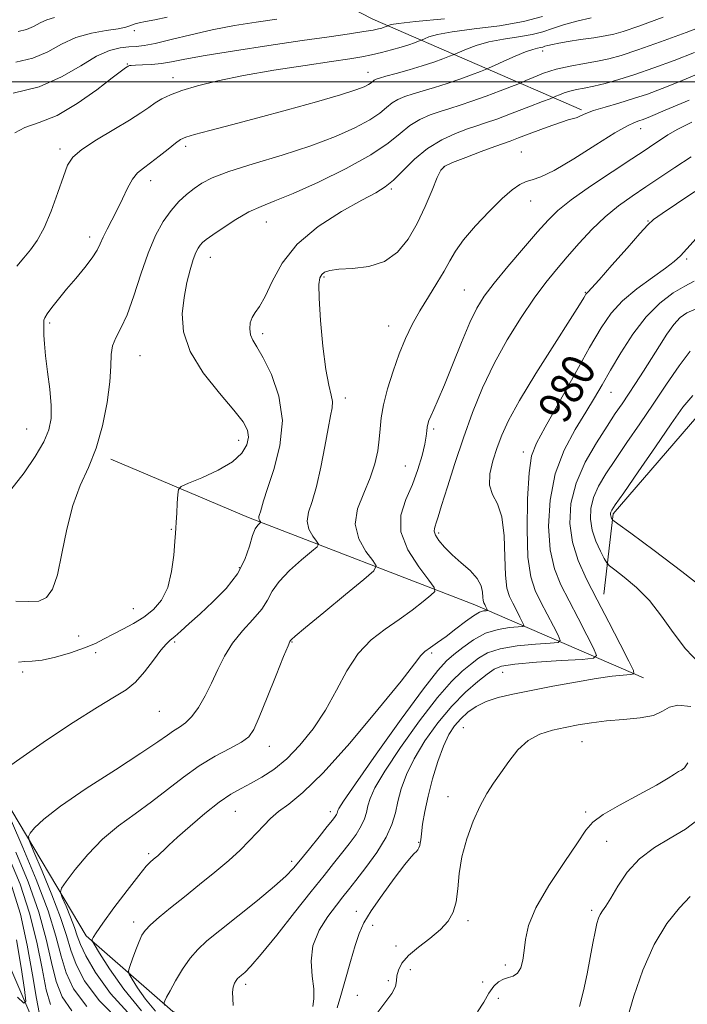
# Model space of a CAD drawing. Extents: x 2124800 to 2127700, y 292300 to 295200.
# Drawn here: x 2125281 to 2125442, y 293778 to 294015 of the extents above; entities that cross this region are included whole.
import ezdxf

# ---------------------------------------------------------------- set-up
doc = ezdxf.new("R2010")
doc.units = 0
doc.header["$MEASUREMENT"] = 0
for name, color, linetype, lineweight in [('BREAKLINE DTM HARD', 7, 'Continuous', 0), ('CONTOUR INDEX', 41, 'Continuous', 13), ('CONTOUR INDEX LABEL', 244, 'Continuous', 0), ('CONTOUR INTERMEDIATE', 44, 'Continuous', 0), ('GRID LINE', 7, 'Continuous', 0), ('SPOT ELEVATION DTM', 2, 'Continuous', 13)]:
    doc.layers.add(name, color=color, linetype=linetype, lineweight=lineweight)
doc.styles.add('Style-WORKING', font='WORKING.shx')

msp = doc.modelspace()

# ---------------------------------------------------------------- linework, layer by layer
at = {"layer": 'BREAKLINE DTM HARD'}
for points in [[(2125421.99, 293876.53, 984.66), (2125424.19, 293895.89, 988.26), (2125444.39, 293919.29, 989.3), (2125468.7, 293934.36, 989.15), (2125488.86, 293950.15, 990.65), (2125515.3, 293974.2, 990.65), (2125536.15, 293990.67, 990.05), (2125559.76, 294005.05, 989.3), (2125586.09, 294011.81, 987.81), (2125622.81, 294020.58, 987.66), (2125659.5, 294024.5, 987.88), (2125692.05, 294030.53, 989.15), (2125731.5, 294033.05, 990.73), (2125752.97, 294037.07, 991.4), (2125785.55, 294046.56, 991.33), (2125802.24, 294061.68, 990.5), (2125805.12, 294078.95, 989.3)], [(2125159.72, 293971.05, 931.57), (2125174.43, 293966.43, 940.97), (2125188.6, 293966.34, 943.07), (2125206.14, 293961.13, 949.25), (2125222.57, 293959.33, 954.24), (2125231.65, 293962.68, 954.29), (2125241.38, 293976.79, 954.01), (2125240.36, 293995.5, 953.67), (2125248.36, 294006.22, 951.8), (2125262.08, 294025.97, 949.02), (2125276.87, 294033.81, 948.8), (2125300.69, 294037.07, 949.59), (2125326.19, 294035.78, 950.72), (2125366.31, 294015.13, 957.07), (2125416.62, 293993.28, 969.71)], [(2125431.55, 293856.41, 984.43), (2125390.85, 293873.96, 975.29), (2125336.32, 293895.05, 967.57), (2125303.2, 293909.09, 964.5)], [(2125624.32, 293532.8, 1008.14), (2125582.97, 293547.25, 1005.36), (2125539.38, 293568.52, 1002.57), (2125507.74, 293593.12, 1000.08), (2125488.57, 293613.68, 997.41), (2125478.54, 293644.96, 997.12), (2125468.47, 293668.3, 996.39), (2125431.74, 293696.91, 992.64), (2125400.73, 293731.16, 988.1), (2125383.8, 293747.16, 986.79), (2125357.21, 293762.09, 984.86), (2125318.12, 293775.95, 978.5), (2125297.23, 293794.25, 973.68), (2125277.56, 293827.3, 968.57), (2125256.74, 293856.38, 964.77), (2125236.38, 293868.99, 961.64), (2125205.8, 293882.24, 957.1), (2125172.9, 293886.41, 946.2), (2125155.33, 293889.93, 934), (2125129.29, 293903.14, 928.26)], [(2125457.03, 293655.31, 987.93), (2125436.12, 293669.64, 985.2), (2125388.6, 293697.18, 978.28), (2125365.51, 293727.41, 973.91), (2125337.24, 293746.88, 968.51), (2125284.61, 293773.32, 960.91), (2125270.62, 293805.77, 953.24), (2125229.94, 293837.24, 943.36), (2125197.07, 293847.09, 935.93), (2125158.01, 293864.36, 930.25), (2125133.73, 293886.65, 924.35)]]:
    msp.add_polyline3d(points, dxfattribs=at)
at = {"layer": 'CONTOUR INDEX', "flags": 128}
for points, elevation in [([(2125407.185, 294015.748), (2125402.611, 294014.52), (2125396.811, 294013.542), (2125390.699, 294012.768), (2125385.426, 294012.09), (2125381.866, 294011.433), (2125379.795, 294010.845), (2125378.718, 294010.405), (2125378.167, 294010.156), (2125377.793, 294009.998), (2125377.273, 294009.795), (2125376.342, 294009.442), (2125374.949, 294008.948), (2125373.101, 294008.351), (2125370.841, 294007.695), (2125368.379, 294007.05), (2125365.964, 294006.489), (2125363.655, 294006.047), (2125360.753, 294005.589), (2125356.369, 294004.941), (2125349.974, 294003.979), (2125342.468, 294002.786), (2125335.112, 294001.496), (2125328.934, 294000.223), (2125324.035, 293999.013), (2125320.285, 293997.89), (2125317.526, 293996.865), (2125315.484, 293995.894), (2125313.859, 293994.916), (2125312.319, 293993.85), (2125310.419, 293992.533), (2125307.684, 293990.782), (2125303.878, 293988.51), (2125299.734, 293986.026), (2125296.22, 293983.738), (2125294.034, 293981.871), (2125292.77, 293979.924), (2125291.747, 293977.212), (2125290.424, 293973.318), (2125288.829, 293968.879), (2125287.129, 293964.802), (2125285.459, 293961.758), (2125283.821, 293959.505), (2125282.185, 293957.566), (2125280.56, 293955.555)], 960), ([(2125445.405, 294002.257), (2125440.272, 294000.098), (2125436.031, 293998.398), (2125432.451, 293997.074), (2125429.073, 293995.954), (2125425.581, 293994.904), (2125422.246, 293993.928), (2125419.484, 293993.066), (2125417.589, 293992.353), (2125416.379, 293991.804), (2125415.552, 293991.433), (2125414.775, 293991.203), (2125413.589, 293990.895), (2125411.506, 293990.24), (2125408.276, 293989.08), (2125404.603, 293987.701), (2125401.43, 293986.5), (2125399.378, 293985.743), (2125397.79, 293985.176), (2125395.685, 293984.415), (2125392.421, 293983.202), (2125388.69, 293981.79), (2125385.523, 293980.557), (2125383.659, 293979.706), (2125382.67, 293978.732), (2125381.841, 293976.951), (2125380.597, 293973.9), (2125378.931, 293969.994), (2125376.981, 293965.864), (2125374.821, 293962.079), (2125372.287, 293958.95), (2125369.153, 293956.724), (2125365.35, 293955.535), (2125361.435, 293955.06), (2125358.118, 293954.861), (2125355.931, 293954.578), (2125354.678, 293954.152), (2125353.981, 293953.602), (2125353.534, 293952.814), (2125353.314, 293951.153), (2125353.369, 293947.852), (2125353.721, 293942.525), (2125354.295, 293936.307), (2125354.988, 293930.713), (2125355.692, 293926.894), (2125356.27, 293924.53), (2125356.58, 293922.939), (2125356.517, 293921.455), (2125356.13, 293919.492), (2125355.51, 293916.482), (2125354.731, 293912.117), (2125353.814, 293907.12), (2125352.768, 293902.47), (2125351.656, 293898.918), (2125350.769, 293896.283), (2125350.455, 293894.156), (2125350.926, 293892.222), (2125351.848, 293890.56), (2125352.749, 293889.345), (2125353.195, 293888.63), (2125352.888, 293887.978), (2125351.564, 293886.832), (2125349.14, 293884.809), (2125346.249, 293882.229), (2125343.707, 293879.588), (2125342.076, 293877.257), (2125340.914, 293875.114), (2125339.528, 293872.909), (2125337.425, 293870.443), (2125334.909, 293867.707), (2125332.485, 293864.742), (2125330.533, 293861.596), (2125328.936, 293858.36), (2125327.452, 293855.13), (2125325.892, 293852.028), (2125324.276, 293849.26), (2125322.676, 293847.054), (2125321.15, 293845.549), (2125319.696, 293844.519), (2125318.299, 293843.644), (2125316.8, 293842.587), (2125314.473, 293840.925), (2125310.447, 293838.215), (2125304.281, 293834.241), (2125297.251, 293829.692), (2125291.058, 293825.483), (2125287.008, 293822.342), (2125284.806, 293820.244), (2125283.762, 293818.976), (2125283.329, 293818.191), (2125283.553, 293817.012), (2125284.627, 293814.43), (2125286.602, 293809.82), (2125288.966, 293804.105), (2125291.069, 293798.594), (2125292.462, 293794.261), (2125293.512, 293790.736), (2125294.79, 293787.313), (2125296.875, 293783.376), (2125300.385, 293778.669), (2125305.948, 293773.025)], 970), ([(2125444.183, 293962.226), (2125441.982, 293959.798), (2125440.415, 293958.088), (2125438.946, 293956.712), (2125436.857, 293955.108), (2125433.68, 293952.856), (2125429.949, 293950.121), (2125426.451, 293947.214), (2125423.725, 293944.274), (2125421.321, 293940.762), (2125418.544, 293935.968), (2125414.951, 293929.554), (2125411.105, 293922.661), (2125407.824, 293916.804), (2125405.718, 293912.949), (2125404.574, 293909.867), (2125403.975, 293905.783), (2125403.592, 293899.505), (2125403.456, 293892.166), (2125403.686, 293885.483), (2125404.366, 293880.732), (2125405.436, 293877.427), (2125406.799, 293874.641), (2125408.331, 293871.69), (2125409.798, 293868.849), (2125410.937, 293866.639), (2125411.457, 293865.42), (2125410.961, 293864.931), (2125409.024, 293864.749), (2125405.469, 293864.514), (2125401.108, 293864.087), (2125397.004, 293863.391), (2125393.959, 293862.374), (2125391.737, 293861.095), (2125389.847, 293859.639), (2125387.82, 293857.966), (2125385.289, 293855.527), (2125381.911, 293851.644), (2125377.565, 293845.986), (2125372.997, 293839.6), (2125369.176, 293833.877), (2125366.819, 293829.871), (2125365.645, 293827.292), (2125365.124, 293825.511), (2125364.777, 293823.974), (2125364.323, 293822.427), (2125363.535, 293820.695), (2125362.252, 293818.651), (2125360.598, 293816.383), (2125358.764, 293814.033), (2125356.844, 293811.63), (2125354.547, 293808.762), (2125351.481, 293804.904), (2125347.466, 293799.815), (2125343.158, 293794.385), (2125339.426, 293789.787), (2125336.924, 293786.898), (2125335.465, 293785.408), (2125334.647, 293784.711), (2125334.119, 293784.282), (2125333.727, 293783.905), (2125333.364, 293783.447), (2125332.965, 293782.786), (2125332.629, 293781.861), (2125332.495, 293780.627), (2125332.613, 293779.085), (2125332.668, 293777.422)], 980), ([(2125444.697, 293822.26), (2125441.626, 293819.926), (2125437.98, 293817.757), (2125434.135, 293815.494), (2125430.552, 293812.809), (2125427.607, 293809.535), (2125425.32, 293806.146), (2125423.623, 293803.278), (2125422.438, 293801.388), (2125421.639, 293800.231), (2125421.093, 293799.387), (2125420.671, 293798.458), (2125420.287, 293797.153), (2125419.861, 293795.202), (2125419.328, 293792.421), (2125418.677, 293788.957), (2125417.908, 293785.041), (2125417.036, 293780.957), (2125416.109, 293777.217)], 990), ([(2125280.466, 293793.283), (2125281.586, 293786.587), (2125282.362, 293781.302), (2125282.691, 293778.478), (2125282.247, 293777.989), (2125280.652, 293779.419)], 960)]:
    msp.add_lwpolyline(points, dxfattribs=dict(at, elevation=elevation))
at = {"layer": 'CONTOUR INTERMEDIATE', "flags": 128}
for points, elevation in [([(2125418.906, 294015.444), (2125415.462, 294014.647), (2125412.226, 294013.77), (2125409.613, 294012.894), (2125407.273, 294012.079), (2125404.664, 294011.382), (2125401.41, 294010.825), (2125397.797, 294010.295), (2125394.276, 294009.649), (2125391.24, 294008.802), (2125388.844, 294007.907), (2125387.187, 294007.18), (2125386.261, 294006.761), (2125385.63, 294006.495), (2125384.756, 294006.154), (2125383.207, 294005.565), (2125380.986, 294004.765), (2125378.207, 294003.848), (2125375.049, 294002.908), (2125371.959, 294002.044), (2125369.452, 294001.356), (2125367.899, 294000.911), (2125367.088, 294000.628), (2125366.667, 294000.395), (2125366.32, 294000.114), (2125365.892, 293999.765), (2125365.268, 293999.341), (2125364.237, 293998.814), (2125362.213, 293998.048), (2125358.517, 293996.881), (2125352.763, 293995.228), (2125345.754, 293993.292), (2125338.588, 293991.355), (2125332.224, 293989.657), (2125327.063, 293988.286), (2125323.369, 293987.292), (2125321.219, 293986.655), (2125319.961, 293986.08), (2125318.758, 293985.202), (2125316.983, 293983.782), (2125314.842, 293982.08), (2125312.755, 293980.483), (2125311.041, 293979.241), (2125309.64, 293978.07), (2125308.397, 293976.552), (2125307.178, 293974.395), (2125305.951, 293971.814), (2125304.706, 293969.148), (2125303.455, 293966.685), (2125302.293, 293964.5), (2125301.336, 293962.615), (2125300.62, 293961), (2125299.867, 293959.414), (2125298.719, 293957.565), (2125296.938, 293955.255), (2125294.756, 293952.656), (2125292.523, 293950.034), (2125290.548, 293947.633), (2125288.962, 293945.604), (2125287.856, 293944.077), (2125287.271, 293943.123), (2125287.062, 293942.578), (2125287.039, 293942.222), (2125287.042, 293941.844), (2125287.042, 293941.279), (2125287.045, 293940.375), (2125287.066, 293938.974), (2125287.175, 293936.897), (2125287.451, 293933.961), (2125287.927, 293930.125), (2125288.443, 293925.922), (2125288.792, 293922.028), (2125288.775, 293918.909), (2125288.23, 293916.188), (2125287, 293913.276), (2125284.983, 293909.741), (2125282.284, 293905.774), (2125279.059, 293901.721)], 962), ([(2125343.169, 294015.148), (2125338.178, 294014.407), (2125332.941, 294013.545), (2125327.621, 294012.52), (2125322.422, 294011.338), (2125317.708, 294010.178), (2125313.884, 294009.264), (2125311.194, 294008.751), (2125309.244, 294008.528), (2125307.478, 294008.415), (2125305.416, 294008.205), (2125302.876, 294007.581), (2125299.748, 294006.197), (2125295.927, 294003.884), (2125291.33, 294001.182), (2125285.877, 293998.806), (2125279.682, 293997.306)], 956), ([(2125383.572, 294015.225), (2125376.576, 294014.531), (2125372.492, 294014.065), (2125370.746, 294013.784), (2125370.248, 294013.63), (2125370.074, 294013.551), (2125369.955, 294013.501), (2125369.79, 294013.437), (2125369.494, 294013.325), (2125369.052, 294013.168), (2125368.465, 294012.978), (2125367.672, 294012.76), (2125366.353, 294012.482), (2125364.129, 294012.106), (2125360.656, 294011.591), (2125355.745, 294010.89), (2125349.246, 294009.954), (2125341.275, 294008.775), (2125333.013, 294007.507), (2125325.908, 294006.347), (2125321.015, 294005.452), (2125317.809, 294004.821), (2125315.374, 294004.415), (2125312.997, 294004.191), (2125310.794, 294004.085), (2125309.083, 294004.031), (2125308.086, 294003.973), (2125307.64, 294003.907), (2125307.481, 294003.841), (2125307.384, 294003.777), (2125307.272, 294003.703), (2125307.103, 294003.598), (2125306.751, 294003.371), (2125305.747, 294002.642), (2125303.54, 294000.959), (2125299.802, 293998.102), (2125295.103, 293994.774), (2125290.241, 293991.914), (2125285.916, 293990.17), (2125282.444, 293989.04), (2125280.046, 293987.734)], 958), ([(2125316.783, 294015.595), (2125313.808, 294014.972), (2125311.527, 294014.523), (2125310.005, 294014.222), (2125309.048, 294014), (2125308.402, 294013.778), (2125307.781, 294013.493), (2125306.779, 294013.154), (2125304.965, 294012.784), (2125302.068, 294012.367), (2125298.482, 294011.731), (2125294.767, 294010.664), (2125291.329, 294009.063), (2125287.972, 294007.261), (2125284.35, 294005.701), (2125280.251, 294004.722)], 954), ([(2125436.257, 294015.57), (2125430.366, 294013.42), (2125426.645, 294012.113), (2125424.375, 294011.454), (2125422.315, 294011.065), (2125419.535, 294010.645), (2125416.351, 294010.18), (2125413.386, 294009.733), (2125411.135, 294009.354), (2125409.563, 294009.041), (2125408.503, 294008.781), (2125407.788, 294008.564), (2125407.249, 294008.386), (2125406.717, 294008.244), (2125406.01, 294008.107), (2125404.895, 294007.823), (2125403.126, 294007.208), (2125400.614, 294006.17), (2125397.893, 294004.969), (2125395.657, 294003.955), (2125394.354, 294003.365), (2125393.468, 294002.991), (2125392.24, 294002.513), (2125390.104, 294001.695), (2125387.282, 294000.651), (2125384.187, 293999.579), (2125381.183, 293998.637), (2125378.423, 293997.829), (2125376.011, 293997.121), (2125374.013, 293996.464), (2125372.36, 293995.767), (2125370.945, 293994.922), (2125369.607, 293993.841), (2125367.956, 293992.493), (2125365.547, 293990.86), (2125362.009, 293988.945), (2125357.274, 293986.827), (2125351.35, 293984.602), (2125344.431, 293982.373), (2125337.465, 293980.265), (2125331.588, 293978.409), (2125327.616, 293976.886), (2125325.095, 293975.571), (2125323.25, 293974.287), (2125321.445, 293972.865), (2125319.579, 293971.162), (2125317.687, 293969.042), (2125315.802, 293966.366), (2125313.945, 293962.987), (2125312.135, 293958.752), (2125310.389, 293953.675), (2125308.715, 293948.439), (2125307.117, 293943.893), (2125305.628, 293940.645), (2125304.392, 293938.345), (2125303.581, 293936.405), (2125303.274, 293934.266), (2125303.195, 293931.5), (2125302.975, 293927.712), (2125302.316, 293922.707), (2125301.194, 293917.099), (2125299.656, 293911.706), (2125297.784, 293907.083), (2125295.812, 293902.744), (2125294.011, 293897.945), (2125292.575, 293892.233), (2125291.404, 293886.326), (2125290.321, 293881.235), (2125289.15, 293877.745), (2125287.708, 293875.74), (2125285.811, 293874.881), (2125283.327, 293874.777), (2125280.326, 293874.844)], 964), ([(2125289.584, 294015.501), (2125287.758, 294014.946), (2125286.129, 294014.188), (2125284.54, 294013.334), (2125282.824, 294012.595), (2125280.82, 294012.138)], 952), ([(2125447.274, 294013.984), (2125441.762, 294011.904), (2125435.642, 294009.65), (2125430.141, 294007.684), (2125426.144, 294006.352), (2125423.179, 294005.522), (2125420.434, 294004.948), (2125417.284, 294004.408), (2125413.861, 294003.793), (2125410.485, 294003.024), (2125407.453, 294002.067), (2125404.966, 294001.09), (2125403.2, 294000.307), (2125402.173, 293999.845), (2125401.272, 293999.472), (2125399.723, 293998.871), (2125397.002, 293997.826), (2125393.578, 293996.537), (2125390.167, 293995.309), (2125387.317, 293994.366), (2125384.887, 293993.615), (2125382.569, 293992.886), (2125380.127, 293992.018), (2125377.631, 293990.905), (2125375.223, 293989.45), (2125372.893, 293987.568), (2125370.02, 293985.22), (2125365.826, 293982.378), (2125359.891, 293979.107), (2125353.213, 293975.846), (2125347.144, 293973.131), (2125342.68, 293971.311), (2125339.382, 293970.006), (2125336.456, 293968.649), (2125333.319, 293966.843), (2125330.248, 293964.858), (2125327.736, 293963.134), (2125326.134, 293961.988), (2125325.232, 293961.261), (2125324.682, 293960.67), (2125324.185, 293959.945), (2125323.645, 293958.852), (2125323.016, 293957.163), (2125322.278, 293954.718), (2125321.511, 293951.617), (2125320.817, 293948.024), (2125320.378, 293944.068), (2125320.677, 293939.74), (2125322.274, 293934.998), (2125325.448, 293929.91), (2125329.349, 293924.998), (2125332.85, 293920.897), (2125335.066, 293918.041), (2125336.104, 293916.061), (2125336.315, 293914.386), (2125335.941, 293912.557), (2125334.774, 293910.556), (2125332.496, 293908.473), (2125329.014, 293906.424), (2125325.143, 293904.614), (2125321.926, 293903.268), (2125320.133, 293902.477), (2125319.452, 293901.781), (2125319.299, 293900.584), (2125319.193, 293898.506), (2125319.062, 293896.036), (2125318.94, 293893.879), (2125318.844, 293892.477), (2125318.744, 293891.224), (2125318.597, 293889.25), (2125318.34, 293885.976), (2125317.824, 293881.98), (2125316.883, 293878.131), (2125315.395, 293875.109), (2125313.436, 293872.834), (2125311.128, 293871.036), (2125308.609, 293869.487), (2125306.066, 293868.114), (2125303.702, 293866.887), (2125301.612, 293865.77), (2125299.472, 293864.694), (2125296.852, 293863.589), (2125293.5, 293862.429), (2125289.881, 293861.382), (2125286.636, 293860.664), (2125284.238, 293860.398), (2125282.464, 293860.332), (2125280.92, 293860.122)], 966), ([(2125443.773, 294007.041), (2125438.891, 294005.15), (2125434.003, 294003.35), (2125429.461, 294001.78), (2125425.544, 294000.545), (2125422.253, 293999.624), (2125419.518, 293998.963), (2125417.264, 293998.499), (2125415.391, 293998.137), (2125413.792, 293997.771), (2125412.395, 293997.33), (2125411.249, 293996.88), (2125410.435, 293996.519), (2125409.901, 293996.283), (2125409.064, 293995.948), (2125407.206, 293995.23), (2125403.899, 293993.957), (2125399.874, 293992.424), (2125396.148, 293991.039), (2125393.451, 293990.094), (2125391.351, 293989.401), (2125389.127, 293988.65), (2125386.242, 293987.572), (2125382.902, 293986.043), (2125379.5, 293983.977), (2125376.372, 293981.385), (2125373.623, 293978.672), (2125371.301, 293976.34), (2125369.315, 293974.699), (2125367.026, 293973.294), (2125363.652, 293971.477), (2125358.743, 293968.742), (2125353.16, 293965.151), (2125348.091, 293960.907), (2125344.447, 293956.287), (2125342.028, 293951.854), (2125340.354, 293948.244), (2125339.027, 293945.889), (2125337.981, 293944.411), (2125337.229, 293943.231), (2125336.785, 293941.895), (2125336.659, 293940.45), (2125336.859, 293939.067), (2125337.409, 293937.788), (2125338.388, 293936.139), (2125339.889, 293933.51), (2125341.859, 293929.471), (2125343.665, 293924.285), (2125344.528, 293918.39), (2125343.936, 293912.267), (2125342.45, 293906.567), (2125340.899, 293901.981), (2125339.928, 293899), (2125339.46, 293897.302), (2125339.231, 293896.363), (2125339.034, 293895.734), (2125338.877, 293895.268), (2125338.821, 293894.892), (2125338.905, 293894.55), (2125339.068, 293894.256), (2125339.227, 293894.04), (2125339.306, 293893.914), (2125339.252, 293893.799), (2125339.018, 293893.596), (2125338.577, 293893.177), (2125337.984, 293892.294), (2125337.314, 293890.668), (2125336.569, 293888.128), (2125335.472, 293884.927), (2125333.674, 293881.425), (2125330.975, 293877.949), (2125327.786, 293874.693), (2125324.668, 293871.818), (2125322.079, 293869.458), (2125320.064, 293867.63), (2125318.563, 293866.325), (2125317.469, 293865.444), (2125316.473, 293864.533), (2125315.219, 293863.05), (2125313.453, 293860.659), (2125311.329, 293857.849), (2125309.106, 293855.314), (2125306.877, 293853.492), (2125304.069, 293851.788), (2125299.946, 293849.349), (2125294.13, 293845.631), (2125287.689, 293841.328), (2125282.049, 293837.441), (2125278.301, 293834.75)], 968), ([(2125442.493, 293995.62), (2125436.771, 293993.155), (2125433.234, 293991.664), (2125431.408, 293990.934), (2125430.404, 293990.588), (2125429.378, 293990.236), (2125427.665, 293989.426), (2125424.646, 293987.691), (2125420.014, 293984.801), (2125414.707, 293981.478), (2125409.975, 293978.679), (2125406.753, 293977.104), (2125404.718, 293976.406), (2125403.233, 293975.98), (2125401.727, 293975.28), (2125399.882, 293973.993), (2125397.448, 293971.866), (2125394.326, 293968.797), (2125391.017, 293965.274), (2125388.177, 293961.936), (2125386.255, 293959.236), (2125384.895, 293956.885), (2125383.533, 293954.409), (2125381.752, 293951.455), (2125379.693, 293948.161), (2125377.642, 293944.787), (2125375.82, 293941.506), (2125374.192, 293938.149), (2125372.66, 293934.458), (2125371.173, 293930.302), (2125369.851, 293926.047), (2125368.861, 293922.186), (2125368.307, 293919.062), (2125368.036, 293916.421), (2125367.83, 293913.862), (2125367.483, 293911.052), (2125366.825, 293907.941), (2125365.699, 293904.546), (2125364.098, 293900.907), (2125362.639, 293897.149), (2125362.089, 293893.42), (2125362.948, 293889.895), (2125364.627, 293886.865), (2125366.271, 293884.649), (2125367.084, 293883.345), (2125366.524, 293882.158), (2125364.111, 293880.069), (2125359.702, 293876.442), (2125354.514, 293872.165), (2125350.1, 293868.508), (2125347.623, 293866.424), (2125346.684, 293865.595), (2125346.492, 293865.386), (2125346.341, 293865.141), (2125345.87, 293864.114), (2125344.799, 293861.539), (2125342.99, 293857.024), (2125340.857, 293851.664), (2125338.95, 293846.929), (2125337.62, 293843.91), (2125336.41, 293842.169), (2125334.657, 293840.888), (2125331.887, 293839.38), (2125328.354, 293837.481), (2125324.497, 293835.16), (2125320.667, 293832.426), (2125316.865, 293829.461), (2125313.002, 293826.487), (2125309.03, 293823.644), (2125305.048, 293820.739), (2125301.194, 293817.494), (2125297.631, 293813.793), (2125294.617, 293810.173), (2125292.435, 293807.333), (2125291.285, 293805.712), (2125291.036, 293804.708), (2125291.476, 293803.463), (2125292.378, 293801.358), (2125293.457, 293798.749), (2125294.417, 293796.233), (2125295.093, 293794.191), (2125295.847, 293792.135), (2125297.176, 293789.36), (2125299.525, 293785.349), (2125303.131, 293780.335), (2125308.18, 293774.741)], 972), ([(2125443.141, 293990.298), (2125439.774, 293988.572), (2125437.415, 293987.197), (2125435.645, 293986.051), (2125434.006, 293984.963), (2125431.895, 293983.565), (2125428.671, 293981.438), (2125423.997, 293978.352), (2125418.75, 293974.826), (2125414.11, 293971.565), (2125410.901, 293969.032), (2125408.511, 293966.711), (2125405.969, 293963.842), (2125402.596, 293959.932), (2125398.861, 293955.546), (2125395.521, 293951.515), (2125393.122, 293948.38), (2125391.342, 293945.507), (2125389.648, 293941.974), (2125387.648, 293937.183), (2125385.519, 293931.846), (2125383.579, 293926.998), (2125382.083, 293923.445), (2125381.012, 293921.059), (2125380.283, 293919.478), (2125379.816, 293918.372), (2125379.542, 293917.529), (2125379.396, 293916.765), (2125379.304, 293915.882), (2125379.149, 293914.618), (2125378.804, 293912.698), (2125378.16, 293909.947), (2125377.178, 293906.598), (2125375.832, 293902.985), (2125374.237, 293899.358), (2125373.051, 293895.622), (2125373.07, 293891.595), (2125374.776, 293887.245), (2125377.383, 293883.129), (2125379.793, 293879.954), (2125381.108, 293878.172), (2125381.237, 293877.223), (2125380.291, 293876.294), (2125378.4, 293874.754), (2125375.781, 293872.709), (2125372.67, 293870.445), (2125369.306, 293868.141), (2125365.935, 293865.538), (2125362.803, 293862.27), (2125360.069, 293858.108), (2125357.527, 293853.384), (2125354.885, 293848.57), (2125351.926, 293844.082), (2125348.753, 293840.122), (2125345.546, 293836.836), (2125342.464, 293834.314), (2125339.583, 293832.422), (2125336.954, 293830.966), (2125334.561, 293829.722), (2125332.12, 293828.329), (2125329.277, 293826.393), (2125325.842, 293823.689), (2125322.285, 293820.677), (2125319.242, 293817.986), (2125317.183, 293816.097), (2125315.924, 293814.894), (2125315.119, 293814.113), (2125314.472, 293813.524), (2125313.895, 293813.038), (2125313.35, 293812.599), (2125312.739, 293812.068), (2125311.726, 293810.972), (2125309.909, 293808.754), (2125307.097, 293805.135), (2125303.921, 293800.939), (2125301.222, 293797.269), (2125299.627, 293794.964), (2125298.932, 293793.811), (2125298.722, 293793.334), (2125298.716, 293793.014), (2125299.161, 293792.169), (2125300.439, 293790.075), (2125302.839, 293786.272), (2125306.28, 293781.35), (2125310.59, 293776.167)], 974), ([(2125442.99, 293981.959), (2125439.082, 293979.363), (2125435.486, 293976.97), (2125432.084, 293974.711), (2125428.775, 293972.496), (2125425.522, 293970.155), (2125422.301, 293967.496), (2125419.111, 293964.408), (2125416.033, 293961.097), (2125413.169, 293957.846), (2125410.558, 293954.814), (2125407.994, 293951.66), (2125405.206, 293947.914), (2125402.027, 293943.246), (2125398.685, 293937.861), (2125395.508, 293932.104), (2125392.746, 293926.249), (2125390.338, 293920.306), (2125388.143, 293914.218), (2125386.077, 293908.055), (2125384.263, 293902.393), (2125382.881, 293897.939), (2125382.045, 293895.179), (2125381.605, 293893.724), (2125381.35, 293892.972), (2125381.135, 293892.386), (2125381.086, 293891.72), (2125381.397, 293890.797), (2125382.223, 293889.489), (2125383.565, 293887.866), (2125385.383, 293886.046), (2125387.569, 293884.138), (2125389.742, 293882.214), (2125391.449, 293880.336), (2125392.371, 293878.575), (2125392.707, 293877.035), (2125392.789, 293875.828), (2125392.889, 293875.02), (2125393.049, 293874.487), (2125393.254, 293874.063), (2125393.485, 293873.618), (2125393.706, 293873.19), (2125393.878, 293872.856), (2125393.956, 293872.673), (2125393.882, 293872.599), (2125393.59, 293872.572), (2125393.009, 293872.499), (2125392.043, 293872.175), (2125390.585, 293871.367), (2125388.597, 293869.938), (2125386.301, 293868.155), (2125383.985, 293866.382), (2125381.904, 293864.91), (2125380.173, 293863.731), (2125378.874, 293862.766), (2125377.893, 293861.757), (2125376.33, 293859.748), (2125373.093, 293855.604), (2125367.529, 293848.729), (2125360.755, 293840.66), (2125354.33, 293833.471), (2125349.472, 293828.725), (2125346.051, 293825.949), (2125343.595, 293824.157), (2125341.674, 293822.522), (2125340.013, 293820.833), (2125338.376, 293819.035), (2125336.539, 293817.069), (2125334.33, 293814.869), (2125331.589, 293812.365), (2125328.242, 293809.538), (2125324.562, 293806.555), (2125320.905, 293803.632), (2125317.596, 293800.966), (2125314.825, 293798.676), (2125312.751, 293796.859), (2125311.444, 293795.527), (2125310.639, 293794.337), (2125309.984, 293792.863), (2125309.215, 293790.838), (2125308.423, 293788.652), (2125307.785, 293786.857), (2125307.471, 293785.8), (2125307.603, 293785.007), (2125308.297, 293783.797), (2125309.63, 293781.684), (2125311.542, 293778.95), (2125313.937, 293776.07)], 976), ([(2125443.879, 293973.581), (2125439.454, 293970.62), (2125436.001, 293968.291), (2125433.957, 293966.843), (2125432.537, 293965.551), (2125430.648, 293963.448), (2125427.553, 293959.924), (2125423.93, 293955.809), (2125420.811, 293952.291), (2125418.972, 293950.26), (2125418.172, 293949.421), (2125417.917, 293949.182), (2125417.785, 293949.037), (2125417.654, 293948.841), (2125417.478, 293948.533), (2125417.121, 293947.921), (2125416.101, 293946.268), (2125413.843, 293942.706), (2125410.061, 293936.784), (2125405.609, 293929.727), (2125401.624, 293923.178), (2125398.963, 293918.369), (2125397.357, 293914.876), (2125396.252, 293911.867), (2125395.244, 293908.705), (2125394.527, 293905.557), (2125394.44, 293902.791), (2125395.177, 293900.576), (2125396.341, 293898.3), (2125397.387, 293895.151), (2125397.915, 293890.644), (2125398.096, 293885.581), (2125398.25, 293881.091), (2125398.631, 293878.005), (2125399.243, 293875.973), (2125400.027, 293874.352), (2125400.908, 293872.654), (2125401.752, 293871.019), (2125402.407, 293869.748), (2125402.707, 293869.047), (2125402.421, 293868.765), (2125401.307, 293868.66), (2125399.227, 293868.496), (2125396.481, 293868.052), (2125393.474, 293867.11), (2125390.572, 293865.56), (2125387.967, 293863.709), (2125385.812, 293861.97), (2125384.07, 293860.465), (2125381.956, 293858.156), (2125378.498, 293853.712), (2125373.159, 293846.417), (2125367.144, 293838.011), (2125362.094, 293830.846), (2125359.234, 293826.685), (2125358.119, 293824.931), (2125357.889, 293824.398), (2125357.819, 293824.091), (2125357.729, 293823.781), (2125357.571, 293823.435), (2125357.267, 293822.968), (2125356.605, 293822.108), (2125355.338, 293820.536), (2125353.348, 293818.086), (2125351.017, 293815.22), (2125348.856, 293812.555), (2125347.158, 293810.493), (2125345.35, 293808.58), (2125342.642, 293806.145), (2125338.55, 293802.762), (2125333.815, 293798.961), (2125329.481, 293795.518), (2125326.334, 293792.974), (2125324.113, 293790.946), (2125322.294, 293788.82), (2125320.48, 293786.177), (2125318.783, 293783.381), (2125317.44, 293780.987), (2125316.62, 293779.418), (2125316.216, 293778.552), (2125316.053, 293778.131), (2125315.99, 293777.92), (2125316.017, 293777.761), (2125316.155, 293777.519)], 978), ([(2125443.737, 293951.941), (2125441.451, 293950.807), (2125438.663, 293949.124), (2125435.49, 293946.684), (2125432.183, 293943.379), (2125428.98, 293939.22), (2125426.05, 293934.719), (2125423.547, 293930.506), (2125421.529, 293927.011), (2125419.685, 293923.845), (2125417.611, 293920.412), (2125415.059, 293916.23), (2125412.425, 293911.249), (2125410.261, 293905.531), (2125409.007, 293899.237), (2125408.645, 293892.927), (2125409.045, 293887.261), (2125410.078, 293882.684), (2125411.626, 293878.783), (2125413.571, 293874.931), (2125415.754, 293870.725), (2125417.844, 293866.679), (2125419.466, 293863.53), (2125420.207, 293861.794), (2125419.501, 293861.096), (2125416.741, 293860.838), (2125411.71, 293860.531), (2125405.736, 293860.123), (2125400.534, 293859.673), (2125397.346, 293859.189), (2125395.507, 293858.48), (2125393.882, 293857.308), (2125391.57, 293855.467), (2125388.621, 293852.898), (2125385.325, 293849.577), (2125381.971, 293845.555), (2125378.851, 293841.189), (2125376.258, 293836.907), (2125374.404, 293833.058), (2125373.171, 293829.653), (2125372.359, 293826.624), (2125371.734, 293823.856), (2125370.918, 293821.073), (2125369.498, 293817.954), (2125367.237, 293814.333), (2125364.591, 293810.658), (2125362.189, 293807.531), (2125360.468, 293805.337), (2125359.092, 293803.601), (2125357.533, 293801.633), (2125355.461, 293798.904), (2125353.341, 293795.543), (2125351.839, 293791.839), (2125351.411, 293788.079), (2125351.681, 293784.525), (2125352.065, 293781.434), (2125352.108, 293779.006), (2125351.878, 293777.215)], 982), ([(2125444.023, 293945.25), (2125441.981, 293944.362), (2125440.339, 293943.209), (2125438.804, 293941.546), (2125437.14, 293939.213), (2125435.336, 293936.385), (2125433.439, 293933.32), (2125431.504, 293930.258), (2125429.621, 293927.353), (2125427.893, 293924.74), (2125426.348, 293922.443), (2125424.734, 293920.051), (2125422.73, 293917.041), (2125420.165, 293913.048), (2125417.484, 293908.338), (2125415.284, 293903.333), (2125414.047, 293898.393), (2125413.787, 293893.617), (2125414.403, 293889.04), (2125415.79, 293884.637), (2125417.816, 293880.14), (2125420.343, 293875.22), (2125423.177, 293869.761), (2125425.89, 293864.509), (2125427.995, 293860.421), (2125429.102, 293858.177), (2125429.198, 293857.331), (2125428.364, 293857.16), (2125426.646, 293857.041), (2125423.941, 293856.767), (2125420.108, 293856.23), (2125415.157, 293855.376), (2125409.691, 293854.344), (2125404.461, 293853.324), (2125400.066, 293852.446), (2125396.493, 293851.61), (2125393.579, 293850.66), (2125391.169, 293849.472), (2125389.163, 293848.074), (2125387.471, 293846.528), (2125386.001, 293844.834), (2125384.657, 293842.741), (2125383.34, 293839.938), (2125381.99, 293836.249), (2125380.703, 293832.054), (2125379.613, 293827.87), (2125378.824, 293824.15), (2125378.306, 293821.087), (2125378, 293818.809), (2125377.839, 293817.37), (2125377.741, 293816.528), (2125377.619, 293815.963), (2125377.404, 293815.422), (2125377.112, 293814.907), (2125376.78, 293814.484), (2125376.375, 293814.104), (2125375.582, 293813.27), (2125374.018, 293811.368), (2125371.486, 293808.048), (2125368.537, 293804.009), (2125365.912, 293800.21), (2125364.15, 293797.316), (2125363.008, 293794.816), (2125362.042, 293791.903), (2125360.917, 293788.038), (2125359.711, 293783.75), (2125358.608, 293779.834), (2125357.748, 293776.873)], 984), ([(2125442.749, 293935.087), (2125440.083, 293931.557), (2125437.058, 293927.166), (2125433.84, 293922.372), (2125430.598, 293917.592), (2125427.504, 293913.072), (2125424.737, 293909.016), (2125422.446, 293905.557), (2125420.681, 293902.564), (2125419.465, 293899.839), (2125418.815, 293897.207), (2125418.718, 293894.596), (2125419.156, 293891.958), (2125420.059, 293889.31), (2125421.143, 293886.921), (2125422.071, 293885.125), (2125422.656, 293884.099), (2125423.31, 293883.398), (2125424.591, 293882.42), (2125426.881, 293880.682), (2125429.841, 293878.171), (2125432.953, 293874.993), (2125435.832, 293871.284), (2125438.635, 293867.321), (2125441.654, 293863.41), (2125445.031, 293859.842)], 986), ([(2125443.375, 293924.457), (2125440.995, 293921.581), (2125438.203, 293917.577), (2125434.378, 293912.022), (2125430.215, 293906.004), (2125426.744, 293900.991), (2125424.727, 293898.066), (2125423.879, 293896.791), (2125423.646, 293896.344), (2125423.572, 293896.041), (2125423.56, 293895.741), (2125423.611, 293895.438), (2125423.715, 293895.133), (2125423.839, 293894.858), (2125423.946, 293894.652), (2125424.17, 293894.418), (2125425.344, 293893.525), (2125428.474, 293891.21), (2125434.081, 293887.055), (2125440.754, 293882.034), (2125446.596, 293877.467)], 988), ([(2125442.938, 293849.516), (2125439.826, 293849.784), (2125437.756, 293849.283), (2125436.106, 293848.314), (2125433.965, 293847.339), (2125430.687, 293846.708), (2125426.675, 293846.33), (2125422.599, 293846.005), (2125418.979, 293845.574), (2125415.74, 293845.04), (2125412.657, 293844.451), (2125409.567, 293843.799), (2125406.549, 293842.847), (2125403.742, 293841.306), (2125401.255, 293839.005), (2125399.071, 293836.258), (2125397.145, 293833.497), (2125395.418, 293831.01), (2125393.794, 293828.503), (2125392.166, 293825.535), (2125390.485, 293821.808), (2125388.938, 293817.582), (2125387.77, 293813.26), (2125387.13, 293809.198), (2125386.786, 293805.553), (2125386.409, 293802.439), (2125385.701, 293799.905), (2125384.485, 293797.753), (2125382.613, 293795.72), (2125380.061, 293793.611), (2125377.293, 293791.479), (2125374.897, 293789.443), (2125373.323, 293787.602), (2125372.477, 293785.978), (2125372.125, 293784.574), (2125372.004, 293783.34), (2125371.728, 293782.026), (2125370.878, 293780.329), (2125369.223, 293778.056), (2125367.27, 293775.46)], 986), ([(2125442.212, 293835.937), (2125441.373, 293834.705), (2125440.661, 293834.141), (2125439.941, 293833.777), (2125439.015, 293833.194), (2125437.425, 293832.175), (2125434.647, 293830.555), (2125430.449, 293828.278), (2125425.754, 293825.735), (2125421.772, 293823.428), (2125419.324, 293821.624), (2125417.653, 293819.652), (2125415.611, 293816.608), (2125412.413, 293811.92), (2125408.735, 293806.346), (2125405.619, 293800.981), (2125403.838, 293796.678), (2125403.085, 293793.348), (2125402.784, 293790.661), (2125402.445, 293788.366), (2125401.926, 293786.508), (2125401.172, 293785.21), (2125400.157, 293784.517), (2125398.975, 293784.165), (2125397.751, 293783.812), (2125396.581, 293783.156), (2125395.441, 293782.054), (2125394.276, 293780.404), (2125393.015, 293778.214), (2125391.517, 293775.939)], 988), ([(2125279.254, 293821.829), (2125281.992, 293815.535), (2125285.199, 293807.778), (2125288.043, 293800.207), (2125289.927, 293794.11), (2125291.19, 293789.309), (2125292.403, 293785.266), (2125294.196, 293781.423), (2125297.416, 293777.163)], 968), ([(2125278.626, 293813.182), (2125281.297, 293806.677), (2125283.611, 293799.681), (2125285.337, 293792.695), (2125286.604, 293786.316), (2125287.63, 293781.171), (2125288.676, 293777.635)], 964), ([(2125280.309, 293814.359), (2125283.248, 293807.227), (2125285.827, 293799.944), (2125287.632, 293793.402), (2125288.897, 293787.813), (2125290.017, 293783.218), (2125291.436, 293779.529), (2125293.797, 293776.128)], 966), ([(2125279.346, 293806.127), (2125281.395, 293799.418), (2125283.042, 293791.987), (2125284.311, 293784.82), (2125285.243, 293779.124), (2125285.916, 293775.741)], 962), ([(2125442.729, 293803.683), (2125440.191, 293800.988), (2125437.141, 293797.149), (2125434.064, 293792.096), (2125431.378, 293785.959), (2125429.225, 293779.686), (2125427.679, 293774.427)], 992)]:
    msp.add_lwpolyline(points, dxfattribs=dict(at, elevation=elevation))
at = {"layer": 'GRID LINE', "flags": 128}
msp.add_lwpolyline([(2125000, 294000), (2127500, 294000)], dxfattribs=at)
at = {"layer": 'SPOT ELEVATION DTM'}
for p in [(2125308.84, 294012.32, 954.3), (2125407.23, 294007.46, 964.5), (2125307.13, 294004.27, 957.9), (2125318.15, 294001.04, 959.4), (2125365.17, 294002.31, 961.3), (2125430.87, 293988.71, 972.7), (2125321.18, 293984.44, 962.4), (2125290.9, 293983.86, 959.6), (2125402.07, 293983.13, 971.1), (2125383.34, 293979.46, 970.1), (2125312.77, 293976.16, 962.6), (2125370.75, 293974.2, 968.2), (2125404.37, 293971.31, 972.7), (2125340.63, 293966.27, 966.8), (2125432.6, 293966.5, 977.9), (2125298.06, 293962.6, 961.5), (2125327.13, 293957.74, 966.7), (2125441.92, 293957.3, 980.3), (2125354.53, 293952.98, 970.2), (2125388.32, 293949.84, 973.1), (2125417.49, 293949.28, 977.9), (2125288.48, 293941.91, 962.3), (2125339.73, 293939.32, 968.4), (2125370.13, 293941.13, 971.3), (2125310.21, 293934.02, 964.9), (2125423.69, 293925.19, 982.8), (2125359.72, 293923.81, 970.5), (2125282.88, 293916.37, 961.1), (2125380.98, 293916.33, 974.3), (2125334, 293913.58, 965.4), (2125402.55, 293910.8, 979.5), (2125374.17, 293907.4, 973.1), (2125317.77, 293892.18, 965.9), (2125382.14, 293891.32, 976.3), (2125334.12, 293882.93, 967.6), (2125308.58, 293873.05, 965.1), (2125295.44, 293866.46, 964.7), (2125318.52, 293865.04, 968.2), (2125346.84, 293865.01, 972.1), (2125299.5, 293862.49, 966.6), (2125380.51, 293862.38, 976.3), (2125281.93, 293857.81, 966.4), (2125397.6, 293857.73, 982.9), (2125314.89, 293848.31, 968.9), (2125388.08, 293844.41, 985.1), (2125341.33, 293839.87, 972.7), (2125416.67, 293841.04, 986.8), (2125384.43, 293827.76, 985.5), (2125333.15, 293824.18, 974.9), (2125356.08, 293824.12, 977.5), (2125417.62, 293824.09, 987.6), (2125377.33, 293816.75, 983.9), (2125422.67, 293817.02, 989.2), (2125312.31, 293814.02, 973.7), (2125346.76, 293812.16, 977.6), (2125362.37, 293800.11, 983.4), (2125419.05, 293800.38, 989.7), (2125308.72, 293797.53, 975.5), (2125366.27, 293796.71, 984.6), (2125389.24, 293797.84, 986.5), (2125371.89, 293791.73, 984.9), (2125398.24, 293787.19, 987.5), (2125375.31, 293786.04, 987.3), (2125335.68, 293782.55, 980.4), (2125370.08, 293783.41, 985.4), (2125392.74, 293783.1, 987.3), (2125362.59, 293779.91, 985.3), (2125396.52, 293779.17, 988.9)]:
    msp.add_point(p, dxfattribs=at)

# ---------------------------------------------------------------- texts
at = {"layer": 'CONTOUR INDEX LABEL', "style": 'Style-WORKING', "width": 0.875}
msp.add_text('980', height=8, rotation=60.6, dxfattribs=at).set_placement((2125412.667, 293917.264, 980))

doc.saveas('drawing.dxf')
